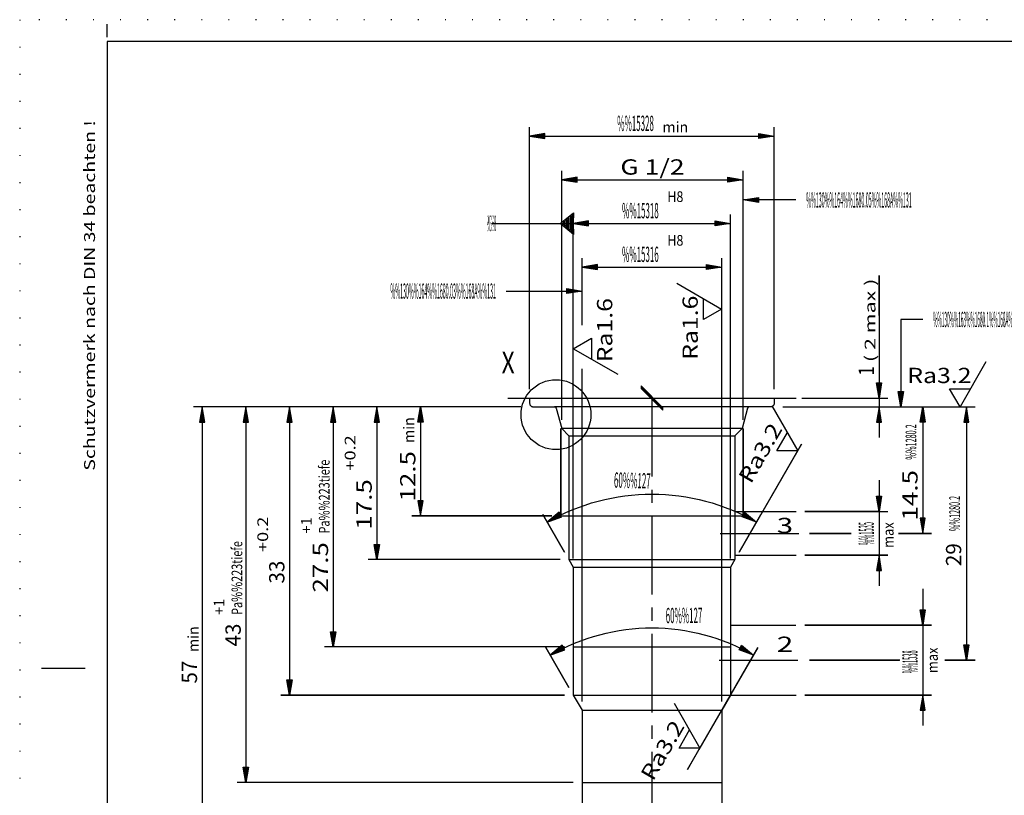
# Model space of a CAD drawing. Extents: x 0 to 210, y 0 to 148.
# Drawn here: x 0 to 113, y 60 to 148 of the extents above; entities that cross this region are included whole.
import ezdxf
from ezdxf.enums import TextEntityAlignment as Align

# ---------------------------------------------------------------- set-up
doc = ezdxf.new("R2010")
doc.units = 0
doc.header["$LTSCALE"] = 12
for name, pattern in [('LDM', [0]), ('LEA', [0]), ('S10', [0]), ('SL0', [0]), ('SL1', [0.25, 0, -0.25]), ('SL2', [1.125, 0.75, -0.125, 0.125, -0.125]), ('SL5', [0])]:
    doc.linetypes.add(name, pattern=pattern)
doc.layers.add('74', color=7, linetype='CONTINUOUS')
doc.layers.add('82', color=7, linetype='CONTINUOUS')
doc.styles.add('DT1', font='medtext', dxfattribs={"width": 0.9, "height": 2.5})
doc.styles.add('ST1', font='medtext', dxfattribs={"width": 0.9, "height": 2.5})
doc.styles.add('TDM', font='medtext', dxfattribs={"width": 0.9, "height": 2.5})
doc.styles.add('ZR2', font='medtext', dxfattribs={"width": 0.9, "height": 3.5})
doc.styles.add('ZT2', font='medtext', dxfattribs={"width": 0.9, "height": 3.5})
doc.styles.add('ZT3', font='medtext', dxfattribs={"width": 0.9, "height": 5})
doc.dimstyles.new('MEDDIM106', dxfattribs={"dimtxt": 1.75, "dimasz": 1.75, "dimexe": 0.25, "dimexo": 0.05, "dimgap": 0.5, "dimtad": 1, "dimrnd": 0.01, "dimzin": 12, "dimcen": 0.75, "dimclrd": 7, "dimclre": 7, "dimclrt": 7, "dimazin": 3, "dimtfac": 0.7, "dimtmove": 0, "dimatfit": 3})
doc.dimstyles.new('MEDDIM117', dxfattribs={"dimtxt": 1.75, "dimasz": 1.75, "dimexe": 0.25, "dimexo": 0.05, "dimgap": 0.5, "dimtad": 1, "dimrnd": 0.01, "dimzin": 12, "dimcen": 0.75, "dimclrd": 7, "dimclre": 7, "dimclrt": 7, "dimazin": 3, "dimtfac": 0.7, "dimtmove": 0, "dimatfit": 3})
doc.dimstyles.new('MEDDIM134', dxfattribs={"dimtxt": 1.75, "dimasz": 1.75, "dimexe": 0.25, "dimexo": 0.05, "dimgap": 0.5, "dimtad": 1, "dimrnd": 0.01, "dimzin": 12, "dimcen": 0.75, "dimclrd": 7, "dimclre": 7, "dimclrt": 7, "dimazin": 3, "dimtfac": 0.7, "dimtmove": 0, "dimatfit": 3})
doc.dimstyles.new('MEDDIM145', dxfattribs={"dimtxt": 1.75, "dimasz": 1.75, "dimexe": 0.25, "dimexo": 0.05, "dimgap": 0.5, "dimtad": 1, "dimrnd": 0.01, "dimzin": 12, "dimcen": 0.75, "dimclrd": 7, "dimclre": 7, "dimclrt": 7, "dimazin": 3, "dimtfac": 0.7, "dimtmove": 0, "dimatfit": 3})
doc.dimstyles.new('MEDDIM152', dxfattribs={"dimtxt": 1.75, "dimasz": 1.75, "dimexe": 0.25, "dimexo": 0.05, "dimgap": 0.5, "dimtad": 1, "dimrnd": 0.01, "dimzin": 12, "dimcen": 0.75, "dimclrd": 7, "dimclre": 7, "dimclrt": 7, "dimazin": 3, "dimtol": 1, "dimtp": 2, "dimtfac": 0.7, "dimtmove": 0, "dimatfit": 3})
doc.dimstyles.new('MEDDIM163', dxfattribs={"dimtxt": 1.75, "dimasz": 1.75, "dimexe": 0.25, "dimexo": 0.05, "dimgap": 0.5, "dimtad": 1, "dimrnd": 0.01, "dimzin": 12, "dimcen": 0.75, "dimclrd": 7, "dimclre": 7, "dimclrt": 7, "dimazin": 3, "dimtol": 1, "dimtp": 0.2, "dimtfac": 0.7, "dimtmove": 0, "dimatfit": 3})
doc.dimstyles.new('MEDDIM174', dxfattribs={"dimtxt": 1.75, "dimasz": 1.75, "dimexe": 0.25, "dimexo": 0.05, "dimgap": 0.5, "dimtad": 1, "dimrnd": 0.01, "dimzin": 12, "dimcen": 0.75, "dimclrd": 7, "dimclre": 7, "dimclrt": 7, "dimazin": 3, "dimtfac": 0.7, "dimtmove": 0, "dimatfit": 3})
doc.dimstyles.new('MEDDIM185', dxfattribs={"dimtxt": 1.75, "dimasz": 1.75, "dimexe": 0.25, "dimexo": 0.05, "dimgap": 0.5, "dimtad": 1, "dimrnd": 0.01, "dimzin": 12, "dimcen": 0.75, "dimclrd": 7, "dimclre": 7, "dimclrt": 7, "dimazin": 3, "dimtfac": 0.7, "dimtmove": 0, "dimatfit": 3})
doc.dimstyles.new('MEDDIM192', dxfattribs={"dimtxt": 1.75, "dimasz": 1.75, "dimexe": 0.25, "dimexo": 0.05, "dimgap": 0.5, "dimtad": 1, "dimrnd": 0.01, "dimzin": 12, "dimcen": 0.75, "dimclrd": 7, "dimclre": 7, "dimclrt": 7, "dimazin": 3, "dimtfac": 0.7, "dimtmove": 0, "dimatfit": 3})
doc.dimstyles.new('MEDDIM227', dxfattribs={"dimtxt": 1.75, "dimasz": 1.75, "dimexe": 0.25, "dimexo": 0.05, "dimgap": 0.5, "dimtad": 1, "dimrnd": 0.01, "dimzin": 12, "dimcen": 0.75, "dimclrd": 7, "dimclre": 7, "dimclrt": 7, "dimazin": 3, "dimtfac": 0.7, "dimtmove": 0, "dimatfit": 3})
doc.dimstyles.new('MEDDIM238', dxfattribs={"dimtxt": 1.75, "dimasz": 1.75, "dimexe": 0.25, "dimexo": 0.05, "dimgap": 0.5, "dimtad": 1, "dimrnd": 0.01, "dimzin": 12, "dimcen": 0.75, "dimclrd": 7, "dimclre": 7, "dimclrt": 7, "dimazin": 3, "dimtfac": 0.7, "dimtmove": 0, "dimatfit": 3})
doc.dimstyles.new('MEDDIM249', dxfattribs={"dimtxt": 1.75, "dimasz": 1.75, "dimexe": 0.25, "dimexo": 0.05, "dimgap": 0.5, "dimtad": 1, "dimrnd": 0.01, "dimzin": 12, "dimcen": 0.75, "dimclrd": 7, "dimclre": 7, "dimclrt": 7, "dimazin": 3, "dimtol": 1, "dimtp": 0.2, "dimtfac": 0.7, "dimtmove": 0, "dimatfit": 3})
doc.dimstyles.new('MEDDIM260', dxfattribs={"dimtxt": 1.75, "dimasz": 1.75, "dimexe": 0.25, "dimexo": 0.05, "dimgap": 0.5, "dimtad": 1, "dimrnd": 0.01, "dimzin": 12, "dimcen": 0.75, "dimclrd": 7, "dimclre": 7, "dimclrt": 7, "dimazin": 3, "dimtol": 1, "dimtp": 0.2, "dimtfac": 0.7, "dimtmove": 0, "dimatfit": 3})
doc.dimstyles.new('MEDDIM277', dxfattribs={"dimtxt": 1.75, "dimasz": 1.75, "dimexe": 0.25, "dimexo": 0.05, "dimgap": 0.5, "dimtad": 1, "dimrnd": 0.01, "dimzin": 12, "dimcen": 0.75, "dimclrd": 7, "dimclre": 7, "dimclrt": 7, "dimazin": 3, "dimtfac": 0.7, "dimtmove": 0, "dimatfit": 3})
doc.dimstyles.new('MEDDIM64', dxfattribs={"dimtxt": 1.75, "dimasz": 1.75, "dimexe": 0.25, "dimexo": 0.05, "dimgap": 0.5, "dimtad": 1, "dimrnd": 0.01, "dimzin": 12, "dimcen": 0.75, "dimclrd": 7, "dimclre": 7, "dimclrt": 7, "dimazin": 3, "dimtfac": 0.7, "dimtmove": 0, "dimatfit": 3})
doc.dimstyles.new('MEDDIM84', dxfattribs={"dimtxt": 1.75, "dimasz": 1.75, "dimexe": 0.25, "dimexo": 0.05, "dimgap": 0.5, "dimtad": 1, "dimrnd": 0.01, "dimzin": 12, "dimcen": 0.75, "dimclrd": 7, "dimclre": 7, "dimclrt": 7, "dimazin": 3, "dimtfac": 0.7, "dimtmove": 0, "dimatfit": 3})
doc.dimstyles.new('MEDDIM95', dxfattribs={"dimtxt": 1.75, "dimasz": 1.75, "dimexe": 0.25, "dimexo": 0.05, "dimgap": 0.5, "dimtad": 1, "dimrnd": 0.01, "dimzin": 12, "dimcen": 0.75, "dimclrd": 7, "dimclre": 7, "dimclrt": 7, "dimazin": 3, "dimtol": 1, "dimtp": 0.2, "dimtfac": 0.7, "dimtmove": 0, "dimatfit": 3})

# ---------------------------------------------------------------- blocks, each defined once
blk = doc.blocks.new('MEDCLUMP_ZUC_5_')
at = {"layer": '74', "color": 3, "linetype": 'SL5'}
blk.add_lwpolyline([(86.132114, 104.281723), (89.094948, 99.149948), (86.702026, 99.150307), (87.898376, 101.222446)], dxfattribs=at)
at = {"layer": '74', "color": 3, "style": 'ZT2', "width": 0.84}
blk.add_text('Ra3.2', height=1.75, rotation=60, dxfattribs=at).set_placement((83.72417, 95.271683), (87.39917, 101.63697), align=Align.FIT)
blk = doc.blocks.new('MEDCLUMP_TER_4_')
at = {"layer": 'MISC'}
blk.add_blockref('MEDCLUMP_ZUC_5_', (0, 0), dxfattribs=at)
blk = doc.blocks.new('MEDCLUMP_SET_3_')
at = {"layer": 'MISC'}
blk.add_blockref('MEDCLUMP_TER_4_', (0, 0), dxfattribs=at)
blk = doc.blocks.new('MEDCLUMP_ZUC_11_')
at = {"layer": '74', "color": 3, "linetype": 'SL5'}
blk.add_lwpolyline([(75.226501, 118.314194), (80.358276, 115.351364), (78.285767, 114.155212), (78.285767, 116.547913)], dxfattribs=at)
at = {"layer": '74', "color": 3, "style": 'ZT2', "width": 0.84}
blk.add_text('Ra1.6', height=1.75, rotation=90, dxfattribs=at).set_placement((77.646179, 109.5573), (77.646179, 116.9073), align=Align.FIT)
blk = doc.blocks.new('MEDCLUMP_TER_10_')
at = {"layer": 'MISC'}
blk.add_blockref('MEDCLUMP_ZUC_11_', (0, 0), dxfattribs=at)
blk = doc.blocks.new('MEDCLUMP_SET_9_')
at = {"layer": 'MISC'}
blk.add_blockref('MEDCLUMP_TER_10_', (0, 0), dxfattribs=at)
blk = doc.blocks.new('MEDCLUMP_ZUC_17_')
at = {"layer": '74', "color": 3, "linetype": 'SL5'}
blk.add_lwpolyline([(68.525436, 107.866894), (63.393661, 110.829723), (65.466171, 112.025875), (65.466171, 109.633175)], dxfattribs=at)
at = {"layer": '74', "color": 3, "style": 'ZT2', "width": 0.84}
blk.add_text('Ra1.6', height=1.75, rotation=90, dxfattribs=at).set_placement((67.855759, 109.273788), (67.855759, 116.623788), align=Align.FIT)
blk = doc.blocks.new('MEDCLUMP_TER_16_')
at = {"layer": 'MISC'}
blk.add_blockref('MEDCLUMP_ZUC_17_', (0, 0), dxfattribs=at)
blk = doc.blocks.new('MEDCLUMP_SET_15_')
at = {"layer": 'MISC'}
blk.add_blockref('MEDCLUMP_TER_16_', (0, 0), dxfattribs=at)
blk = doc.blocks.new('MEDCLUMP_ZUC_23_')
at = {"layer": '74', "color": 3, "linetype": 'SL5'}
blk.add_lwpolyline([(110.641716, 109.309326), (107.678886, 104.177551), (106.482735, 106.250061), (108.875435, 106.250061)], dxfattribs=at)
at = {"layer": '74', "color": 3, "style": 'ZT2', "width": 0.84}
blk.add_text('Ra3.2', height=1.75, dxfattribs=at).set_placement((101.634822, 106.889648), (108.984822, 106.889648), align=Align.FIT)
blk = doc.blocks.new('MEDCLUMP_TER_22_')
at = {"layer": 'MISC'}
blk.add_blockref('MEDCLUMP_ZUC_23_', (0, 0), dxfattribs=at)
blk = doc.blocks.new('MEDCLUMP_SET_21_')
at = {"layer": 'MISC'}
blk.add_blockref('MEDCLUMP_TER_22_', (0, 0), dxfattribs=at)
blk = doc.blocks.new('MEDCLUMP_ZUC_46_')
at = {"layer": '82', "color": 2, "linetype": 'SL0'}
blk.add_lwpolyline([(54.029457, 125.17746), (63.393661, 125.17746)], dxfattribs=at)
at = {"layer": '82', "color": 3, "style": 'ZR2', "width": 0.6}
blk.add_text('%%130%%u%%oA%%u%%o%%131', height=1.75, dxfattribs=at).set_placement((53.504457, 124.30246), (54.554457, 124.30246), align=Align.FIT)
blk = doc.blocks.new('MEDCLUMP_ZUC_50_')
at = {"layer": '74', "color": 2, "linetype": 'SL0'}
blk.add_lwpolyline([(63.395813, 126.38382), (63.393646, 125.17746), (63.395813, 123.898972), (61.88974, 125.17746), (63.395813, 126.38382), (63.271103, 126.130463), (63.271103, 124.164719), (63.150803, 124.252151), (63.150803, 126.034332), (63.021408, 125.933151), (63.021408, 124.387146), (62.891678, 124.492767), (62.891678, 125.81636), (62.77475, 125.724045), (62.77475, 124.591934), (62.644714, 124.697205), (62.644714, 125.617615), (62.521301, 125.522064), (62.521301, 124.813782), (62.391571, 124.923874), (62.394669, 125.416428), (62.268738, 125.324966), (62.268738, 125.029083), (62.14151, 125.130676), (62.14151, 125.215668), (62.079941, 125.17746)], dxfattribs=at)
blk = doc.blocks.new('MEDCLUMP_TER_45_')
at = {"layer": 'MISC'}
for name in ['MEDCLUMP_ZUC_50_', 'MEDCLUMP_ZUC_46_']:
    blk.add_blockref(name, (0, 0), dxfattribs=at)
blk = doc.blocks.new('MEDCLUMP_SET_44_')
at = {"layer": 'MISC'}
blk.add_blockref('MEDCLUMP_TER_45_', (0, 0), dxfattribs=at)
blk = doc.blocks.new('MEDFUNV_7')
at = {"layer": 'DIMENSION', "color": 2, "linetype": 'LDM'}
for points in [[(-3.500003, 0.583334), (0, 0), (-3.500003, -0.583334), (-3.500003, 0.583334)], [(-3.500003, 0.486111), (-0.583334, 0), (-3.500003, -0.486111)], [(-3.500003, 0.388889), (-1.166668, 0), (-3.500003, -0.388889)], [(-3.500003, 0.291667), (-1.750001, 0), (-3.500003, -0.291667)], [(-3.500003, 0.194445), (-2.333335, 0), (-3.500003, -0.194445)], [(-3.500003, 0.097222), (-2.916669, 0), (-3.500003, -0.097222)]]:
    blk.add_lwpolyline(points, dxfattribs=at)
blk = doc.blocks.new('MEDCLUMP_ZUC_54_')
at = {"layer": '82', "color": 2, "linetype": 'SL0'}
blk.add_lwpolyline([(88.888245, 127.861023), (82.843704, 127.861023)], dxfattribs=at)
at = {"layer": '82', "xscale": 0.5, "yscale": 0.5, "rotation": 180}
blk.add_blockref('MEDFUNV_7', (82.843704, 127.861023), dxfattribs=at)
at = {"layer": '82', "color": 3, "style": 'ZR2', "width": 0.8625}
blk.add_text('%%130%%u%%o%%164%%1680.05%%168A%%u%%o%%131', height=1.75, dxfattribs=at).set_placement((90.055495, 126.986023), (102.130494, 126.986023), align=Align.FIT)
blk = doc.blocks.new('MEDCLUMP_TER_53_')
at = {"layer": 'MISC'}
blk.add_blockref('MEDCLUMP_ZUC_54_', (0, 0), dxfattribs=at)
blk = doc.blocks.new('MEDCLUMP_SET_52_')
at = {"layer": 'MISC'}
blk.add_blockref('MEDCLUMP_TER_53_', (0, 0), dxfattribs=at)
blk = doc.blocks.new('MEDCLUMP_ZUC_60_')
at = {"layer": '82', "color": 2, "linetype": 'SL0'}
blk.add_lwpolyline([(55.693764, 117.426559), (64.393677, 117.426559)], dxfattribs=at)
at = {"layer": '82', "xscale": 0.5, "yscale": 0.5}
blk.add_blockref('MEDFUNV_7', (64.393677, 117.426559), dxfattribs=at)
at = {"layer": '82', "color": 3, "style": 'ZR2', "width": 0.8625}
blk.add_text('%%130%%u%%o%%164%%1680.03%%168A%%u%%o%%131', height=1.75, dxfattribs=at).set_placement((42.451514, 116.551559), (54.526514, 116.551559), align=Align.FIT)
blk = doc.blocks.new('MEDCLUMP_TER_59_')
at = {"layer": 'MISC'}
blk.add_blockref('MEDCLUMP_ZUC_60_', (0, 0), dxfattribs=at)
blk = doc.blocks.new('MEDCLUMP_SET_58_')
at = {"layer": 'MISC'}
blk.add_blockref('MEDCLUMP_TER_59_', (0, 0), dxfattribs=at)
blk = doc.blocks.new('MEDFUNV_6')
at = {"layer": 'DIMENSION', "color": 2, "linetype": 'LDM'}
for points in [[(3.500003, 0.583334), (0, 0), (3.500003, -0.583334), (3.500003, 0.583334)], [(3.500003, 0.486111), (0.583334, 0), (3.500003, -0.486111)], [(3.500003, 0.388889), (1.166668, 0), (3.500003, -0.388889)], [(3.500003, 0.291667), (1.750001, 0), (3.500003, -0.291667)], [(3.500003, 0.194445), (2.333335, 0), (3.500003, -0.194445)], [(3.500003, 0.097222), (2.916669, 0), (3.500003, -0.097222)]]:
    blk.add_lwpolyline(points, dxfattribs=at)
blk = doc.blocks.new('MEDCLUMP_DIM_65_')
at = {"layer": 'DIMENSION', "color": 2, "linetype": 'LEA'}
for points in [[(58.393692, 106.177475), (58.393692, 136.17746)], [(86.393692, 106.177475), (86.393692, 136.17746)]]:
    blk.add_lwpolyline(points, dxfattribs=at)
at = {"layer": 'DIMENSION', "color": 2, "linetype": 'LDM'}
blk.add_lwpolyline([(58.393692, 135.17746), (86.393692, 135.17746)], dxfattribs=at)
at = {"layer": 'DIMENSION', "color": 2, "xscale": 0.5, "yscale": 0.5}
for name, p in [('MEDFUNV_6', (58.393692, 135.17746)), ('MEDFUNV_7', (86.393692, 135.17746))]:
    blk.add_blockref(name, p, dxfattribs=at)
at = {"layer": 'DIMENSION', "color": 2, "style": 'TDM', "width": 0.8}
for s, height, p, p2 in [('%%15328', 1.75, (68.415758, 135.76021), (72.615757, 135.76021)), ('min', 1.225, (73.606426, 135.585385), (76.546426, 135.585385))]:
    blk.add_text(s, height=height, dxfattribs=at).set_placement(p, p2, align=Align.FIT)
blk = doc.blocks.new('*D64')
at = {"layer": 'MISC'}
blk.add_blockref('MEDCLUMP_DIM_65_', (0, 0), dxfattribs=at)
blk = doc.blocks.new('MEDCLUMP_ZUC_80_')
at = {"layer": '74', "color": 2, "linetype": 'SL0'}
blk.add_circle((61.404633, 103.276733), 3.999985, dxfattribs=at)
at = {"layer": '74', "color": 7, "style": 'ZT3', "width": 0.6}
blk.add_text('X', height=2.5, dxfattribs=at).set_placement((55.179355, 107.998627), (56.679355, 107.998627), align=Align.FIT)
blk = doc.blocks.new('MEDCLUMP_TER_79_')
at = {"layer": 'MISC'}
blk.add_blockref('MEDCLUMP_ZUC_80_', (0, 0), dxfattribs=at)
blk = doc.blocks.new('MEDCLUMP_SET_78_')
at = {"layer": 'MISC'}
blk.add_blockref('MEDCLUMP_TER_79_', (0, 0), dxfattribs=at)
blk = doc.blocks.new('MEDCLUMP_DIM_85_')
at = {"layer": 'DIMENSION', "color": 2, "linetype": 'LEA'}
for points in [[(57.393692, 104.17749), (19.893688, 104.17749)], [(63.393723, 47.177551), (19.893688, 47.177551)]]:
    blk.add_lwpolyline(points, dxfattribs=at)
at = {"layer": 'DIMENSION', "color": 2, "linetype": 'LDM'}
blk.add_lwpolyline([(20.893688, 104.17749), (20.893688, 47.177551)], dxfattribs=at)
at = {"layer": 'DIMENSION', "color": 2, "xscale": 0.5, "yscale": 0.5, "rotation": 270}
for name, p in [('MEDFUNV_6', (20.893688, 104.17749)), ('MEDFUNV_7', (20.893688, 47.177551))]:
    blk.add_blockref(name, p, dxfattribs=at)
at = {"layer": 'DIMENSION', "color": 2, "style": 'TDM'}
for s, height, width, p, p2 in [('min', 1.225, 0.8, (20.485759, 76.102764), (20.485759, 79.042764)), ('57', 1.75, 0.75, (20.310935, 72.487092), (20.310935, 75.112092))]:
    blk.add_text(s, height=height, rotation=90, dxfattribs=dict(at, width=width)).set_placement(p, p2, align=Align.FIT)
blk = doc.blocks.new('*D84')
at = {"layer": 'MISC'}
blk.add_blockref('MEDCLUMP_DIM_85_', (0, 0), dxfattribs=at)
blk = doc.blocks.new('MEDCLUMP_DIM_96_')
at = {"layer": 'DIMENSION', "color": 2, "linetype": 'LEA'}
for points in [[(57.393692, 104.17749), (29.893684, 104.17749)], [(29.893684, 71.17749), (62.393654, 71.17749)], [(62.393654, 71.17749), (29.893684, 71.17749)]]:
    blk.add_lwpolyline(points, dxfattribs=at)
at = {"layer": 'DIMENSION', "color": 2, "linetype": 'LDM'}
blk.add_lwpolyline([(30.893684, 104.17749), (30.893684, 71.17749)], dxfattribs=at)
at = {"layer": 'DIMENSION', "color": 2, "xscale": 0.5, "yscale": 0.5, "rotation": 270}
for name, p in [('MEDFUNV_6', (30.893684, 104.17749)), ('MEDFUNV_7', (30.893684, 71.17749))]:
    blk.add_blockref(name, p, dxfattribs=at)
at = {"layer": 'DIMENSION', "color": 2, "style": 'TDM'}
for s, height, width, p, p2 in [('+0.2', 1.225, 0.825, (28.444912, 87.55148), (28.444912, 91.593979)), ('33', 1.75, 0.75, (30.310935, 83.935808), (30.310935, 86.560807))]:
    blk.add_text(s, height=height, rotation=90, dxfattribs=dict(at, width=width)).set_placement(p, p2, align=Align.FIT)
blk = doc.blocks.new('*D95')
at = {"layer": 'MISC'}
blk.add_blockref('MEDCLUMP_DIM_96_', (0, 0), dxfattribs=at)
blk = doc.blocks.new('MEDCLUMP_DIM_107_')
at = {"layer": 'DIMENSION', "color": 2, "linetype": 'LEA'}
for points in [[(57.393692, 104.17749), (24.893684, 104.17749)], [(63.393723, 61.177544), (24.893684, 61.177544)]]:
    blk.add_lwpolyline(points, dxfattribs=at)
at = {"layer": 'DIMENSION', "color": 2, "linetype": 'LDM'}
blk.add_lwpolyline([(25.893684, 104.17749), (25.893684, 61.177544)], dxfattribs=at)
at = {"layer": 'DIMENSION', "color": 2, "xscale": 0.5, "yscale": 0.5, "rotation": 270}
for name, p in [('MEDFUNV_6', (25.893684, 104.17749)), ('MEDFUNV_7', (25.893684, 61.177544))]:
    blk.add_blockref(name, p, dxfattribs=at)
at = {"layer": 'DIMENSION', "color": 2, "style": 'TDM'}
for s, height, width, p, p2 in [('Pa%%223tiefe', 1.225, 0.8625, (25.485756, 80.346493), (25.485756, 88.798991)), ('+1', 1.225, 0.75, (23.444904, 80.346493), (23.444904, 82.183993)), ('43', 1.75, 0.75, (25.310931, 76.730821), (25.310931, 79.35582))]:
    blk.add_text(s, height=height, rotation=90, dxfattribs=dict(at, width=width)).set_placement(p, p2, align=Align.FIT)
blk = doc.blocks.new('*D106')
at = {"layer": 'MISC'}
blk.add_blockref('MEDCLUMP_DIM_107_', (0, 0), dxfattribs=at)
blk = doc.blocks.new('MEDCLUMP_DIM_118_')
at = {"layer": 'DIMENSION', "color": 2, "linetype": 'LEA'}
for points in [[(64.393723, 113.519379), (64.393723, 121.17746)], [(80.393723, 70.445496), (80.393723, 108.630905), (80.393723, 111.493271), (80.393723, 121.17746)], [(64.393723, 70.445496), (64.393723, 108.519379)]]:
    blk.add_lwpolyline(points, dxfattribs=at)
at = {"layer": 'DIMENSION', "color": 2, "linetype": 'LDM'}
blk.add_lwpolyline([(64.393723, 120.17746), (80.393723, 120.17746)], dxfattribs=at)
at = {"layer": 'DIMENSION', "color": 2, "xscale": 0.5, "yscale": 0.5}
for name, p in [('MEDFUNV_6', (64.393723, 120.17746)), ('MEDFUNV_7', (80.393723, 120.17746))]:
    blk.add_blockref(name, p, dxfattribs=at)
at = {"layer": 'DIMENSION', "color": 2, "style": 'TDM'}
for s, height, width, p, p2 in [('H8', 1.225, 0.75, (74.157711, 122.626232), (75.995211, 122.626232)), ('%%15316', 1.75, 0.8, (68.967042, 120.76021), (73.167041, 120.76021))]:
    blk.add_text(s, height=height, dxfattribs=dict(at, width=width)).set_placement(p, p2, align=Align.FIT)
blk = doc.blocks.new('*D117')
at = {"layer": 'MISC'}
blk.add_blockref('MEDCLUMP_DIM_118_', (0, 0), dxfattribs=at)
blk = doc.blocks.new('MEDCLUMP_ZUC_130_')
at = {"layer": '74', "color": 3, "linetype": 'SL5'}
blk.add_lwpolyline([(74.925941, 70.23885), (77.888775, 65.107075), (75.49585, 65.107433), (76.6922, 67.179573)], dxfattribs=at)
at = {"layer": '74', "color": 3, "style": 'ZT2', "width": 0.84}
blk.add_text('Ra3.2', height=1.75, rotation=60, dxfattribs=at).set_placement((72.517997, 61.22881), (76.192997, 67.594096), align=Align.FIT)
blk = doc.blocks.new('MEDCLUMP_TER_129_')
at = {"layer": 'MISC'}
blk.add_blockref('MEDCLUMP_ZUC_130_', (0, 0), dxfattribs=at)
blk = doc.blocks.new('MEDCLUMP_SET_128_')
at = {"layer": 'MISC'}
blk.add_blockref('MEDCLUMP_TER_129_', (0, 0), dxfattribs=at)
blk = doc.blocks.new('MEDCLUMP_DIM_135_')
at = {"layer": 'DIMENSION', "color": 2, "linetype": 'LEA'}
for points in [[(63.393661, 86.811523), (63.393661, 126.17746)], [(81.393707, 86.811523), (81.393707, 126.17746)]]:
    blk.add_lwpolyline(points, dxfattribs=at)
at = {"layer": 'DIMENSION', "color": 2, "linetype": 'LDM'}
blk.add_lwpolyline([(63.393661, 125.17746), (81.393707, 125.17746)], dxfattribs=at)
at = {"layer": 'DIMENSION', "color": 2, "xscale": 0.5, "yscale": 0.5}
for name, p in [('MEDFUNV_6', (63.393661, 125.17746)), ('MEDFUNV_7', (81.393707, 125.17746))]:
    blk.add_blockref(name, p, dxfattribs=at)
at = {"layer": 'DIMENSION', "color": 2, "style": 'TDM'}
for s, height, width, p, p2 in [('H8', 1.225, 0.75, (74.157681, 127.626232), (75.99518, 127.626232)), ('%%15318', 1.75, 0.8, (68.967012, 125.76021), (73.167011, 125.76021))]:
    blk.add_text(s, height=height, dxfattribs=dict(at, width=width)).set_placement(p, p2, align=Align.FIT)
blk = doc.blocks.new('*D134')
at = {"layer": 'MISC'}
blk.add_blockref('MEDCLUMP_DIM_135_', (0, 0), dxfattribs=at)
blk = doc.blocks.new('MEDCLUMP_DIM_146_')
at = {"layer": 'DIMENSION', "color": 2, "linetype": 'LEA'}
for points in [[(62.063583, 102.677551), (62.063583, 131.17746)], [(82.843704, 102.677551), (82.843704, 131.17746)]]:
    blk.add_lwpolyline(points, dxfattribs=at)
at = {"layer": 'DIMENSION', "color": 2, "linetype": 'LDM'}
blk.add_lwpolyline([(62.063583, 130.17746), (82.843704, 130.17746)], dxfattribs=at)
at = {"layer": 'DIMENSION', "color": 2, "xscale": 0.5, "yscale": 0.5}
for name, p in [('MEDFUNV_6', (62.063583, 130.17746)), ('MEDFUNV_7', (82.843704, 130.17746))]:
    blk.add_blockref(name, p, dxfattribs=at)
at = {"layer": 'DIMENSION', "color": 2, "style": 'TDM', "width": 0.84}
blk.add_text('G 1/2', height=1.75, dxfattribs=at).set_placement((68.778642, 130.76021), (76.12864, 130.76021), align=Align.FIT)
blk = doc.blocks.new('*D145')
at = {"layer": 'MISC'}
blk.add_blockref('MEDCLUMP_DIM_146_', (0, 0), dxfattribs=at)
blk = doc.blocks.new('MEDCLUMP_DIM_153_')
at = {"layer": 'DIMENSION', "color": 2, "linetype": 'LEA'}
for points in [[(57.393692, 104.17749), (44.893684, 104.17749)], [(44.893684, 91.677551), (60.94371, 91.677551)], [(60.94371, 91.677551), (44.893684, 91.677551)]]:
    blk.add_lwpolyline(points, dxfattribs=at)
at = {"layer": 'DIMENSION', "color": 2, "linetype": 'LDM'}
blk.add_lwpolyline([(45.893684, 104.17749), (45.893684, 91.677551)], dxfattribs=at)
at = {"layer": 'DIMENSION', "color": 2, "xscale": 0.5, "yscale": 0.5, "rotation": 90}
for name, p in [('MEDFUNV_7', (45.893684, 104.17749)), ('MEDFUNV_6', (45.893684, 91.677551))]:
    blk.add_blockref(name, p, dxfattribs=at)
at = {"layer": 'DIMENSION', "color": 2, "style": 'TDM'}
for s, height, width, p, p2 in [('min', 1.225, 0.8, (45.169254, 100.041119), (45.169254, 102.981118)), ('12.5', 1.75, 0.825, (45.310935, 93.331972), (45.310935, 99.10697))]:
    blk.add_text(s, height=height, rotation=90, dxfattribs=dict(at, width=width)).set_placement(p, p2, align=Align.FIT)
blk = doc.blocks.new('*D152')
at = {"layer": 'MISC'}
blk.add_blockref('MEDCLUMP_DIM_153_', (0, 0), dxfattribs=at)
blk = doc.blocks.new('MEDCLUMP_DIM_164_')
at = {"layer": 'DIMENSION', "color": 2, "linetype": 'LEA'}
for points in [[(57.393692, 104.17749), (39.893684, 104.17749)], [(61.892784, 86.67749), (39.893684, 86.67749)]]:
    blk.add_lwpolyline(points, dxfattribs=at)
at = {"layer": 'DIMENSION', "color": 2, "linetype": 'LDM'}
blk.add_lwpolyline([(40.893684, 104.17749), (40.893684, 86.67749)], dxfattribs=at)
at = {"layer": 'DIMENSION', "color": 2, "xscale": 0.5, "yscale": 0.5, "rotation": 270}
for name, p in [('MEDFUNV_6', (40.893684, 104.17749)), ('MEDFUNV_7', (40.893684, 86.67749))]:
    blk.add_blockref(name, p, dxfattribs=at)
at = {"layer": 'DIMENSION', "color": 2, "style": 'TDM', "width": 0.825}
for s, height, p, p2 in [('+0.2', 1.225, (38.444904, 96.876477), (38.444904, 100.918976)), ('17.5', 1.75, (40.310935, 90.110811), (40.310935, 95.885809))]:
    blk.add_text(s, height=height, rotation=90, dxfattribs=at).set_placement(p, p2, align=Align.FIT)
blk = doc.blocks.new('*D163')
at = {"layer": 'MISC'}
blk.add_blockref('MEDCLUMP_DIM_164_', (0, 0), dxfattribs=at)
blk = doc.blocks.new('MEDCLUMP_DIM_175_')
at = {"layer": 'DIMENSION', "color": 2, "linetype": 'LEA'}
for points in [[(57.393692, 104.17749), (34.893684, 104.17749)], [(62.393661, 76.677536), (34.893684, 76.677536)]]:
    blk.add_lwpolyline(points, dxfattribs=at)
at = {"layer": 'DIMENSION', "color": 2, "linetype": 'LDM'}
blk.add_lwpolyline([(35.893684, 104.17749), (35.893684, 76.677536)], dxfattribs=at)
at = {"layer": 'DIMENSION', "color": 2, "xscale": 0.5, "yscale": 0.5, "rotation": 270}
for name, p in [('MEDFUNV_6', (35.893684, 104.17749)), ('MEDFUNV_7', (35.893684, 76.677536))]:
    blk.add_blockref(name, p, dxfattribs=at)
at = {"layer": 'DIMENSION', "color": 2, "style": 'TDM'}
for s, height, width, p, p2 in [('Pa%%223tiefe', 1.225, 0.8625, (35.485759, 89.67149), (35.485759, 98.123988)), ('+1', 1.225, 0.75, (33.444904, 89.67149), (33.444904, 91.50899)), ('27.5', 1.75, 0.825, (35.310935, 82.905824), (35.310935, 88.680823))]:
    blk.add_text(s, height=height, rotation=90, dxfattribs=dict(at, width=width)).set_placement(p, p2, align=Align.FIT)
blk = doc.blocks.new('*D174')
at = {"layer": 'MISC'}
blk.add_blockref('MEDCLUMP_DIM_175_', (0, 0), dxfattribs=at)
blk = doc.blocks.new('MEDCLUMP_DIM_186_')
at = {"layer": 'DIMENSION', "color": 2, "linetype": 'LEA'}
for points in [[(83.872604, 90.104556), (89.516808, 99.880604), (82.393736, 87.543508)], [(59.914766, 91.836015), (62.393018, 87.543187)], [(62.393018, 87.543187), (59.914766, 91.836015)], [(82.393763, 87.543493), (84.872644, 91.836583)]]:
    blk.add_lwpolyline(points, dxfattribs=at)
at = {"layer": 'DIMENSION', "color": 2, "linetype": 'LDM'}
blk.add_lwpolyline([(60.414734, 90.969971, -0.267984), (84.372604, 90.970581)], format="xyb", dxfattribs=at)
at = {"layer": 'DIMENSION', "color": 2, "xscale": 0.5, "yscale": 0.5}
for name, p, rotation in [('MEDFUNV_6', (60.414734, 90.969971), 30.005317), ('MEDFUNV_7', (84.372604, 90.970581), -30.002179)]:
    blk.add_blockref(name, p, dxfattribs=dict(at, rotation=rotation))
at = {"layer": 'DIMENSION', "color": 2, "style": 'TDM', "width": 0.8}
blk.add_text('60%%127', height=1.75, rotation=358.418791, dxfattribs=at).set_placement((68.026465, 94.92332), (72.224865, 94.807426), align=Align.FIT)
blk = doc.blocks.new('*D185')
at = {"layer": 'MISC'}
blk.add_blockref('MEDCLUMP_DIM_186_', (0, 0), dxfattribs=at)
blk = doc.blocks.new('MEDCLUMP_DIM_193_')
at = {"layer": 'DIMENSION', "color": 2, "linetype": 'LDM'}
blk.add_lwpolyline([(60.756149, 75.7453, -0.267957), (84.031204, 75.745758)], format="xyb", dxfattribs=at)
at = {"layer": 'DIMENSION', "color": 2, "linetype": 'LEA'}
for points in [[(60.25611, 76.611303), (62.893614, 72.043493)], [(62.893614, 72.043493), (60.25611, 76.611303)], [(84.531209, 76.611781), (77.782425, 64.922699), (76.476456, 62.660942), (84.531215, 76.611777)]]:
    blk.add_lwpolyline(points, dxfattribs=at)
at = {"layer": 'DIMENSION', "color": 2, "xscale": 0.5, "yscale": 0.5}
for name, p, rotation in [('MEDFUNV_6', (60.756149, 75.7453), 30.00205), ('MEDFUNV_7', (84.031204, 75.745758), -29.999694)]:
    blk.add_blockref(name, p, dxfattribs=dict(at, rotation=rotation))
at = {"layer": 'DIMENSION', "color": 2, "style": 'TDM', "width": 0.8}
blk.add_text('60%%127', height=1.75, rotation=0.293768, dxfattribs=at).set_placement((73.972745, 79.397864), (78.172689, 79.419398), align=Align.FIT)
blk = doc.blocks.new('*D192')
at = {"layer": 'MISC'}
blk.add_blockref('MEDCLUMP_DIM_193_', (0, 0), dxfattribs=at)
blk = doc.blocks.new('MEDCLUMP_ZUC_201_')
at = {"layer": '74', "color": 7, "linetype": 'S10'}
for points in [[(58.393692, 105.17749), (58.393692, 104.577484), (58.393692, 104.577484), (58.40131, 104.499725), (58.411334, 104.459933), (58.4258, 104.42039), (58.444768, 104.381824), (58.46814, 104.344989), (58.495648, 104.310622), (58.526866, 104.279397), (58.561226, 104.251881), (58.598054, 104.228502), (58.636613, 104.209527), (58.67615, 104.195054), (58.715936, 104.185024), (58.755307, 104.17924), (58.793686, 104.177395), (61.240189, 104.177395, -0.339323), (61.43338, 104.029236), (62.063583, 101.677551), (62.893585, 100.846832), (62.893585, 86.67749), (63.393661, 85.811523), (63.393661, 71.17749), (64.393723, 69.445496), (64.393723, 47.177551), (68.393692, 44.868103), (68.393692, 39.868103)], [(86.393692, 105.17749), (86.393692, 104.577545), (86.393692, 104.577545), (86.386051, 104.499783), (86.376018, 104.459989), (86.361543, 104.420444), (86.342567, 104.381876), (86.319189, 104.34504), (86.291677, 104.310671), (86.260457, 104.279445), (86.226097, 104.251927), (86.18927, 104.228547), (86.150714, 104.209571), (86.111181, 104.195097), (86.071401, 104.185067), (86.032038, 104.179283), (85.993668, 104.177437), (83.547165, 104.177437, 0.339544), (83.353989, 104.029297), (82.723831, 101.67749), (81.893723, 100.847137), (81.893723, 86.67749), (81.393723, 85.811523), (81.393723, 71.177551), (80.393723, 69.445496), (80.393723, 47.177635), (76.393707, 44.868149), (76.393707, 39.84008)]]:
    blk.add_lwpolyline(points, format="xyb", dxfattribs=at)
blk = doc.blocks.new('MEDFUNV_38')
at = {"layer": '74', "color": 2, "linetype": 'SL2'}
for points in [[(2.222224, 2.500002), (-2.77778, -2.500002)], [(2.500002, 2.500002), (-2.500002, -2.500002)], [(2.77778, 2.500002), (-2.222224, -2.500002)], [(2.77778, 2.500002), (2.222224, 2.500002)], [(-2.77778, -2.500002), (-2.222224, -2.500002)]]:
    blk.add_lwpolyline(points, dxfattribs=at)
blk = doc.blocks.new('MEDCLUMP_ZUC_204_')
at = {"layer": '74', "color": 7, "linetype": 'S10'}
for points in [[(55.893776, 105.177444), (88.893661, 105.177444)], [(83.547165, 104.17749), (61.240189, 104.17749)], [(82.723831, 101.677551), (62.063583, 101.677551)], [(62.893585, 100.846832), (81.893723, 100.846832)], [(61.94371, 91.677551), (82.843704, 91.677551)], [(81.893723, 92.177551), (88.893661, 92.177551)], [(81.893723, 87.177551), (88.893661, 87.177551)], [(62.893661, 86.67749), (81.893723, 86.67749)], [(63.393692, 85.811523), (81.393723, 85.811523)], [(81.393723, 79.177551), (88.866257, 79.177551)], [(63.393661, 71.17749), (81.393692, 71.17749)], [(81.393723, 71.177551), (88.893661, 71.177551)], [(64.393692, 69.445496), (80.393723, 69.445496)], [(64.393723, 47.177551), (80.393723, 47.177551), (64.393723, 47.177551)], [(68.393692, 44.868103), (76.393692, 44.868103)]]:
    blk.add_lwpolyline(points, dxfattribs=at)
at = {"layer": '74', "color": 2, "linetype": 'SL2'}
for points in [[(72.393661, 105.17749), (72.393661, 38.28479)], [(80.208603, 89.677551), (89.450333, 89.677551)], [(80.102524, 75.177551), (89.450333, 75.177551)]]:
    blk.add_lwpolyline(points, dxfattribs=at)
at = {"layer": '74', "color": 2, "linetype": 'SL0'}
for points in [[(61.94371, 101.677551), (61.94371, 91.677551), (61.94371, 101.677551)], [(82.843704, 101.677551), (82.843704, 91.677551), (82.843704, 101.677551)], [(63.393692, 76.677551), (81.393723, 76.677551)], [(64.393692, 61.177551), (80.393723, 61.177551)]]:
    blk.add_lwpolyline(points, dxfattribs=at)
at = {"layer": '74', "xscale": 0.5, "yscale": 0.5, "rotation": 90}
blk.add_blockref('MEDFUNV_38', (72.393661, 105.17749), dxfattribs=at)
blk = doc.blocks.new('MEDCLUMP_TER_200_')
at = {"layer": 'MISC'}
for name in ['MEDCLUMP_ZUC_204_', 'MEDCLUMP_ZUC_201_']:
    blk.add_blockref(name, (0, 0), dxfattribs=at)
blk = doc.blocks.new('MEDCLUMP_SET_199_')
at = {"layer": 'MISC'}
blk.add_blockref('MEDCLUMP_TER_200_', (0, 0), dxfattribs=at)
blk = doc.blocks.new('MEDCLUMP_DIM_228_')
at = {"layer": 'DIMENSION', "color": 2, "linetype": 'LDM'}
blk.add_lwpolyline([(98.393707, 114.648834), (98.393707, 119.226837), (98.393707, 105.17749), (98.393707, 104.177551), (98.393707, 100.677551)], dxfattribs=at)
at = {"layer": 'DIMENSION', "color": 2, "linetype": 'LEA'}
for points in [[(89.560242, 105.17749), (99.393707, 105.17749)], [(87.393692, 104.177551), (99.393707, 104.177551)]]:
    blk.add_lwpolyline(points, dxfattribs=at)
at = {"layer": 'DIMENSION', "color": 2, "xscale": 0.5, "yscale": 0.5, "rotation": 270}
for name, p in [('MEDFUNV_7', (98.393707, 105.17749)), ('MEDFUNV_6', (98.393707, 104.177551))]:
    blk.add_blockref(name, p, dxfattribs=at)
at = {"layer": 'DIMENSION', "color": 2, "style": 'TDM'}
for s, height, width, p, p2 in [('( 2 max )', 1.225, 0.866667, (97.985782, 109.3009), (97.985782, 118.855898)), ('1', 1.75, 0.6, (97.810957, 107.76024), (97.810957, 108.81024))]:
    blk.add_text(s, height=height, rotation=90, dxfattribs=dict(at, width=width)).set_placement(p, p2, align=Align.FIT)
blk = doc.blocks.new('*D227')
at = {"layer": 'MISC'}
blk.add_blockref('MEDCLUMP_DIM_228_', (0, 0), dxfattribs=at)
blk = doc.blocks.new('MEDCLUMP_DIM_239_')
at = {"layer": 'DIMENSION', "color": 2, "linetype": 'LDM'}
blk.add_lwpolyline([(98.393707, 95.768494), (98.393707, 92.177551), (98.393707, 87.177551), (98.393707, 83.677551)], dxfattribs=at)
at = {"layer": 'DIMENSION', "color": 2, "linetype": 'LEA'}
for points in [[(98.393707, 92.177521), (89.893692, 92.177521)], [(89.893692, 92.177521), (99.393707, 92.177521)], [(99.393707, 87.177521), (89.893692, 87.177521)], [(89.893692, 87.177521), (99.393707, 87.177521)]]:
    blk.add_lwpolyline(points, dxfattribs=at)
at = {"layer": 'DIMENSION', "color": 2, "xscale": 0.5, "yscale": 0.5, "rotation": 270}
for name, p in [('MEDFUNV_7', (98.393707, 92.177551)), ('MEDFUNV_6', (98.393707, 87.177551))]:
    blk.add_blockref(name, p, dxfattribs=at)
at = {"layer": 'DIMENSION', "color": 2, "style": 'TDM'}
for s, height, width, p, p2 in [('%%1535', 1.75, 0.75, (97.811232, 88.348573), (97.811232, 90.973572)), ('max', 1.225, 0.8, (100.070118, 88.016735), (100.070118, 90.956735))]:
    blk.add_text(s, height=height, rotation=90, dxfattribs=dict(at, width=width)).set_placement(p, p2, align=Align.FIT)
blk = doc.blocks.new('*D238')
at = {"layer": 'MISC'}
blk.add_blockref('MEDCLUMP_DIM_239_', (0, 0), dxfattribs=at)
blk = doc.blocks.new('MEDCLUMP_DIM_250_')
at = {"layer": 'DIMENSION', "color": 2, "linetype": 'LEA'}
for points in [[(87.393692, 104.177551), (109.393707, 104.177551)], [(100.774033, 75.177536), (90.450394, 75.177536)], [(90.450394, 75.177536), (100.726807, 75.177536)], [(105.928162, 75.177536), (109.393707, 75.177536)], [(109.393707, 75.177536), (105.928177, 75.177536)]]:
    blk.add_lwpolyline(points, dxfattribs=at)
at = {"layer": 'DIMENSION', "color": 2, "linetype": 'LDM'}
blk.add_lwpolyline([(108.393707, 104.177551), (108.393707, 75.177551)], dxfattribs=at)
at = {"layer": 'DIMENSION', "color": 2, "xscale": 0.5, "yscale": 0.5, "rotation": 270}
for name, p in [('MEDFUNV_6', (108.393707, 104.177551)), ('MEDFUNV_7', (108.393707, 75.177551))]:
    blk.add_blockref(name, p, dxfattribs=at)
at = {"layer": 'DIMENSION', "color": 2, "style": 'TDM'}
for s, height, width, p, p2 in [('%%1280.2', 1.225, 0.825, (107.662128, 89.930249), (107.662128, 93.972748)), ('29', 1.75, 0.75, (107.810942, 85.935869), (107.810942, 88.560868))]:
    blk.add_text(s, height=height, rotation=90, dxfattribs=dict(at, width=width)).set_placement(p, p2, align=Align.FIT)
blk = doc.blocks.new('*D249')
at = {"layer": 'MISC'}
blk.add_blockref('MEDCLUMP_DIM_250_', (0, 0), dxfattribs=at)
blk = doc.blocks.new('MEDCLUMP_DIM_261_')
at = {"layer": 'DIMENSION', "color": 2, "linetype": 'LEA'}
for points in [[(87.393692, 104.177551), (104.393707, 104.177551)], [(95.211914, 89.677551), (90.450394, 89.677551)], [(90.450394, 89.677551), (95.211899, 89.677551)], [(100.644989, 89.677551), (104.393707, 89.677551)], [(104.393707, 89.677551), (100.645004, 89.677551)]]:
    blk.add_lwpolyline(points, dxfattribs=at)
at = {"layer": 'DIMENSION', "color": 2, "linetype": 'LDM'}
blk.add_lwpolyline([(103.393707, 104.177551), (103.393707, 89.677551)], dxfattribs=at)
at = {"layer": 'DIMENSION', "color": 2, "xscale": 0.5, "yscale": 0.5, "rotation": 90}
for name, p in [('MEDFUNV_7', (103.393707, 104.177551)), ('MEDFUNV_6', (103.393707, 89.677551))]:
    blk.add_blockref(name, p, dxfattribs=at)
at = {"layer": 'DIMENSION', "color": 2, "style": 'TDM', "width": 0.825}
for s, height, p, p2 in [('%%1280.2', 1.225, (102.662342, 98.119671), (102.662342, 102.16217)), ('14.5', 1.75, (102.811156, 91.156847), (102.811156, 96.931845))]:
    blk.add_text(s, height=height, rotation=90, dxfattribs=at).set_placement(p, p2, align=Align.FIT)
blk = doc.blocks.new('*D260')
at = {"layer": 'MISC'}
blk.add_blockref('MEDCLUMP_DIM_261_', (0, 0), dxfattribs=at)
blk = doc.blocks.new('MEDCLUMP_ZUC_273_')
at = {"layer": '82', "color": 2, "linetype": 'SL0'}
blk.add_lwpolyline([(103.42363, 114.177536), (100.893677, 114.177536), (100.893677, 104.177551)], dxfattribs=at)
at = {"layer": '82', "xscale": 0.5, "yscale": 0.5, "rotation": 270}
blk.add_blockref('MEDFUNV_7', (100.893677, 104.177551), dxfattribs=at)
at = {"layer": '82', "color": 3, "style": 'ZR2', "width": 0.857143}
blk.add_text('%%130%%u%%o%%163%%1680.1%%168A%%u%%o%%131', height=1.75, dxfattribs=at).set_placement((104.59088, 113.302536), (115.090879, 113.302536), align=Align.FIT)
blk = doc.blocks.new('MEDCLUMP_TER_272_')
at = {"layer": 'MISC'}
blk.add_blockref('MEDCLUMP_ZUC_273_', (0, 0), dxfattribs=at)
blk = doc.blocks.new('MEDCLUMP_SET_271_')
at = {"layer": 'MISC'}
blk.add_blockref('MEDCLUMP_TER_272_', (0, 0), dxfattribs=at)
blk = doc.blocks.new('MEDCLUMP_DIM_278_')
at = {"layer": 'DIMENSION', "color": 2, "linetype": 'LDM'}
blk.add_lwpolyline([(103.393723, 83.348801), (103.393723, 79.177551), (103.393723, 71.177551), (103.393723, 67.677551)], dxfattribs=at)
at = {"layer": 'DIMENSION', "color": 2, "linetype": 'LEA'}
for points in [[(104.393723, 79.177551), (89.893692, 79.177551)], [(89.893692, 79.177551), (104.393723, 79.177551)], [(104.393723, 71.177551), (89.893692, 71.177551)], [(89.893692, 71.177551), (104.393723, 71.177551)]]:
    blk.add_lwpolyline(points, dxfattribs=at)
at = {"layer": 'DIMENSION', "color": 2, "xscale": 0.5, "yscale": 0.5, "rotation": 270}
for name, p in [('MEDFUNV_7', (103.393723, 79.177551)), ('MEDFUNV_6', (103.393723, 71.177551))]:
    blk.add_blockref(name, p, dxfattribs=at)
at = {"layer": 'DIMENSION', "color": 2, "style": 'TDM'}
for s, height, width, p, p2 in [('%%1538', 1.75, 0.75, (102.811171, 73.656953), (102.811171, 76.281953)), ('max', 1.225, 0.8, (105.128376, 73.679592), (105.128376, 76.619592))]:
    blk.add_text(s, height=height, rotation=90, dxfattribs=dict(at, width=width)).set_placement(p, p2, align=Align.FIT)
blk = doc.blocks.new('*D277')
at = {"layer": 'MISC'}
blk.add_blockref('MEDCLUMP_DIM_278_', (0, 0), dxfattribs=at)
blk = doc.blocks.new('MEDCLUMP_ZUC_785_')
at = {"layer": 'DRAWING_HEAD', "color": 2, "linetype": 'SL1'}
blk.add_lwpolyline([(0, 148.5), (0, 0), (210, 0), (210, 148.5), (0, 148.5)], dxfattribs=at)
at = {"layer": 'DRAWING_HEAD', "color": 2, "linetype": 'SL0'}
for points in [[(10, 146.5), (10, 148)], [(2.5, 74.25), (7.499999, 74.25)]]:
    blk.add_lwpolyline(points, dxfattribs=at)
at = {"layer": 'MISC', "color": 7, "linetype": 'S10'}
blk.add_lwpolyline([(9.999985, 146), (9.999985, 2.5), (207.499969, 2.5), (207.499969, 146), (9.999985, 146)], dxfattribs=at)
at = {"layer": 'DRAWING_HEAD', "color": 2, "style": 'ST1', "width": 0.891667}
blk.add_text('Schutzvermerk nach DIN 34 beachten !', height=1.25, rotation=90, dxfattribs=at).set_placement((8.624983, 96.861465), (8.624983, 136.986465), align=Align.FIT)
blk = doc.blocks.new('MEDCLUMP_TER_784_')
at = {"layer": 'MISC'}
blk.add_blockref('MEDCLUMP_ZUC_785_', (0, 0), dxfattribs=at)
blk = doc.blocks.new('MEDCLUMP_SET_394_')
at = {"layer": 'MISC'}
blk.add_blockref('MEDCLUMP_TER_784_', (0, 0), dxfattribs=at)

msp = doc.modelspace()

# ---------------------------------------------------------------- block references
at = {"layer": 'MISC'}
for name in ['MEDCLUMP_SET_394_', 'MEDCLUMP_SET_52_', 'MEDCLUMP_SET_44_', 'MEDCLUMP_SET_58_', 'MEDCLUMP_SET_9_', 'MEDCLUMP_SET_15_', 'MEDCLUMP_SET_271_', 'MEDCLUMP_SET_78_', 'MEDCLUMP_SET_21_', 'MEDCLUMP_SET_199_', 'MEDCLUMP_SET_3_', 'MEDCLUMP_SET_128_']:
    msp.add_blockref(name, (0, 0), dxfattribs=at)

# ---------------------------------------------------------------- texts
at = {"layer": '82', "color": 7, "style": 'DT1'}
for s, width, p, p2 in [('3', 0.736291, (86.685052, 89.710633), (88.557379, 89.710633)), ('2', 0.756451, (86.675515, 76.109025), (88.583121, 76.109025))]:
    msp.add_text(s, height=1.74993, dxfattribs=dict(at, width=width)).set_placement(p, p2, align=Align.FIT)

# ---------------------------------------------------------------- dimensions: what is measured, and where the dimension line sits
at = {"layer": 'DIMENSION', "color": 2}
for p1, p2, distance, text, dimstyle, picture, middle in [((86.393692, 105.177475), (58.393692, 105.177475), -29.999985, '%%153<>(/min) ', 'MEDDIM64', '*D64', (67.833008, 135.17746)), ((81.393707, 85.811523), (63.393661, 85.811523), -39.365937, '%%153<>(H8/) ', 'MEDDIM134', '*D134', (68.384262, 125.17746)), ((80.393723, 69.445496), (64.393723, 69.445496), -41.573883, '%%153<>(H8/) ', 'MEDDIM117', '*D117', (68.384293, 120.17746)), ((98.393707, 87.177521), (98.393707, 92.177521), 9.500015, '%%153<>(/max) ', 'MEDDIM238', '*D238', (98.393982, 87.765823)), ((103.393723, 71.177551), (103.393723, 79.177551), 14.500031, '%%153<>(/max) ', 'MEDDIM277', '*D277', (103.393921, 73.074203))]:
    dim = msp.add_aligned_dim(p1=p1, p2=p2, distance=distance, text=text, dimstyle=dimstyle, dxfattribs=at)
    dim.commit()
    dim.dimension.update_dxf_attribs({"geometry": picture, "text_midpoint": middle})
dim = msp.add_linear_dim(base=(62.063583, 130.17746), p1=(82.843704, 101.677551), p2=(62.063583, 101.677551), dimstyle='MEDDIM145', dxfattribs=at)
dim.commit()
dim.dimension.update_dxf_attribs({"geometry": '*D145', "text_midpoint": (68.195892, 130.17746)})
for base, p1, p2, dimstyle, picture, middle in [((98.393707, 105.17749), (86.393692, 104.177551), (89.560242, 105.17749), 'MEDDIM227', '*D227', (98.393707, 107.17749)), ((103.393707, 104.177551), (95.211899, 89.677551), (86.393692, 104.177551), 'MEDDIM260', '*D260', (103.393906, 90.574097)), ((45.793684, 104.17749), (45.893684, 91.677551), (58.393692, 104.17749), 'MEDDIM152', '*D152', (45.893684, 92.749222)), ((20.893688, 104.17749), (64.393723, 47.177551), (58.393692, 104.17749), 'MEDDIM84', '*D84', (20.893684, 71.904343)), ((25.893684, 104.17749), (64.393723, 61.177544), (58.393692, 104.17749), 'MEDDIM106', '*D106', (25.893681, 76.148071)), ((30.793684, 104.17749), (30.893684, 71.17749), (58.393692, 104.17749), 'MEDDIM95', '*D95', (30.893684, 83.353058)), ((35.893684, 104.17749), (63.393661, 76.677536), (58.393692, 104.17749), 'MEDDIM174', '*D174', (35.893684, 82.323074)), ((40.893684, 104.17749), (62.892784, 86.67749), (58.393692, 104.17749), 'MEDDIM163', '*D163', (40.893684, 89.528061)), ((108.393707, 104.177551), (105.928162, 75.177536), (86.393692, 104.177551), 'MEDDIM249', '*D249', (108.393692, 85.353119))]:
    dim = msp.add_linear_dim(base=base, p1=p1, p2=p2, angle=90, dimstyle=dimstyle, dxfattribs=at)
    dim.commit()
    dim.dimension.update_dxf_attribs({"geometry": picture, "text_midpoint": middle})
for base, center, p1, p2, dimstyle, picture, middle in [((72.376801, 94.800964), (62.692024, 84.769516), (84.372604, 90.970581), (60.414734, 90.969971), 'MEDDIM185', '*D185', (67.427856, 94.356873)), ((71.997116, 79.38266), (62.693863, 71.415649), (84.031204, 75.745758), (60.756149, 75.7453), 'MEDDIM192', '*D192', (73.39299, 78.812134))]:
    dim = msp.add_angular_dim_3p(base=base, center=center, p1=p1, p2=p2, dimstyle=dimstyle, dxfattribs=at)
    dim.commit()
    dim.dimension.update_dxf_attribs({"geometry": picture, "text_midpoint": middle})

doc.saveas('drawing.dxf')
